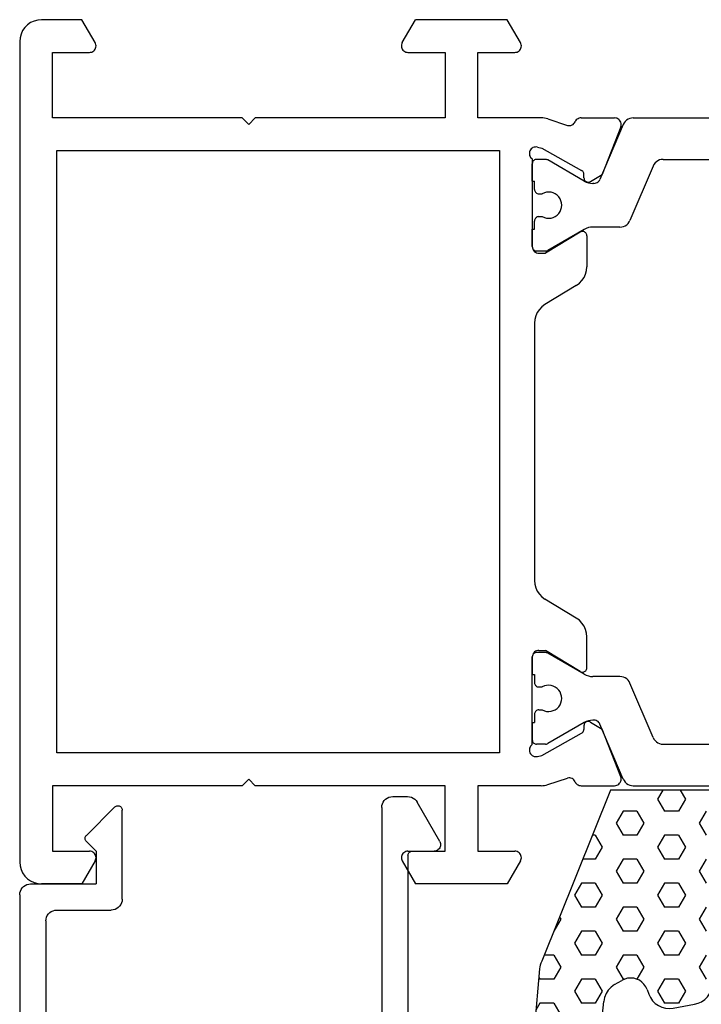
# Model space of a CAD drawing. Units: millimetres. Extents: x 0 to 1611, y -1761 to -50.
# Drawn here: x 1496 to 1527, y -415 to -370 of the extents above; entities that cross this region are included whole.
import ezdxf

# ---------------------------------------------------------------- set-up
doc = ezdxf.new("R2010")
doc.units = ezdxf.units.MM
doc.layers.add('CrossSectionsGums', color=1, linetype='Continuous')
doc.layers.add('CrossSectionsProfils', color=7, linetype='Continuous')

# ---------------------------------------------------------------- blocks, each defined once
blk = doc.blocks.new('08_19065_X', base_point=(2272.797, 1489.45))
at = {"layer": 'CrossSectionsProfils', "color": 1}
for p, q in [((2277.297, 1443.581), (2277.297, 1470.319)), ((2279.197, 1444.948), (2279.197, 1468.953)), ((2305.997, 1444.948), (2305.997, 1468.953)), ((2307.897, 1443.581), (2307.897, 1454.25)), ((2279.502, 1444.487), (2281.992, 1443.43)), ((2305.692, 1444.487), (2303.202, 1443.43)), ((2277.602, 1443.121), (2280.114, 1442.055)), ((2282.297, 1442.97), (2282.297, 1441.73)), ((2302.897, 1442.97), (2302.897, 1441.73)), ((2307.592, 1443.121), (2305.08, 1442.055)), ((2280.297, 1441.778), (2280.297, 1441.73)), ((2304.897, 1441.778), (2304.897, 1441.73)), ((2280.19, 1441.33), (2279.224, 1439.657)), ((2282.404, 1441.33), (2283.37, 1439.657)), ((2302.79, 1441.33), (2301.824, 1439.657)), ((2305.004, 1441.33), (2305.97, 1439.657)), ((2279.197, 1439.557), (2279.197, 1439.15)), ((2280.772, 1439.25), (2280.772, 1439.41)), ((2281.822, 1439.25), (2281.822, 1439.41)), ((2283.397, 1439.557), (2283.397, 1439.15)), ((2301.797, 1439.557), (2301.797, 1439.15)), ((2303.372, 1439.25), (2303.372, 1439.41)), ((2304.422, 1439.25), (2304.422, 1439.41)), ((2305.997, 1439.557), (2305.997, 1439.15)), ((2280.197, 1438.95), (2279.397, 1438.95)), ((2280.197, 1438.95), (2280.197, 1439.05)), ((2280.572, 1439.05), (2280.197, 1439.05)), ((2282.397, 1439.05), (2282.022, 1439.05)), ((2282.397, 1438.95), (2282.397, 1439.05)), ((2283.197, 1438.95), (2282.397, 1438.95)), ((2301.997, 1438.95), (2302.797, 1438.95)), ((2302.797, 1438.95), (2302.797, 1439.05)), ((2302.797, 1439.05), (2303.172, 1439.05)), ((2304.622, 1439.05), (2304.997, 1439.05)), ((2304.997, 1438.95), (2304.997, 1439.05)), ((2304.997, 1438.95), (2305.797, 1438.95))]:
    blk.add_line(p, q, dxfattribs=at)
at = {"layer": 'CrossSectionsProfils'}
for p, q in [((2277.706, 1443.004), (2279.892, 1442.156)), ((2307.489, 1443.004), (2305.302, 1442.156)), ((2277.297, 1441.189), (2277.297, 1442.725)), ((2307.897, 1441.189), (2307.897, 1442.725)), ((2280.214, 1441.621), (2279.892, 1442.156)), ((2304.98, 1441.621), (2305.302, 1442.156)), ((2278.687, 1439.382), (2279.7, 1441.212)), ((2280.046, 1441.318), (2279.871, 1441.315)), ((2282.526, 1441.146), (2283.497, 1439.55)), ((2282.697, 1441.45), (2284.12, 1441.45)), ((2302.497, 1441.45), (2301.074, 1441.45)), ((2302.668, 1441.146), (2301.697, 1439.55)), ((2305.148, 1441.318), (2305.323, 1441.315)), ((2306.507, 1439.382), (2305.494, 1441.212)), ((2284.974, 1440.97), (2285.85, 1439.531)), ((2300.22, 1440.97), (2299.344, 1439.531)), ((2277.346, 1439.661), (2277.642, 1440.569)), ((2307.848, 1439.661), (2307.552, 1440.569)), ((2277.297, 1439.351), (2277.297, 1436.45)), ((2278.638, 1439.188), (2278.687, 1439.382)), ((2283.497, 1439.25), (2283.497, 1439.55)), ((2301.697, 1439.25), (2301.697, 1439.55)), ((2306.556, 1439.188), (2306.507, 1439.382)), ((2307.897, 1439.351), (2307.897, 1436.45)), ((2279.18, 1438.95), (2283.197, 1438.95)), ((2286.704, 1439.05), (2298.49, 1439.05)), ((2306.014, 1438.95), (2301.997, 1438.95)), ((2273.847, 1438.41), (2272.797, 1437.804)), ((2311.347, 1438.41), (2312.397, 1437.804)), ((2274.297, 1436.45), (2274.297, 1438.15)), ((2310.897, 1436.45), (2310.897, 1438.15)), ((2272.797, 1437.804), (2272.797, 1433.597)), ((2312.397, 1437.804), (2312.397, 1433.597)), ((2278.797, 1437.45), (2306.397, 1437.45)), ((2278.797, 1417.15), (2278.797, 1437.45)), ((2306.397, 1437.45), (2306.397, 1417.15)), ((2277.297, 1436.45), (2274.297, 1436.45)), ((2307.897, 1436.45), (2310.897, 1436.45)), ((2274.297, 1433.25), (2274.297, 1434.95)), ((2274.297, 1434.95), (2277.297, 1434.95)), ((2277.297, 1434.95), (2277.297, 1426.25)), ((2307.897, 1434.95), (2307.897, 1426.25)), ((2310.897, 1434.95), (2307.897, 1434.95)), ((2310.897, 1433.25), (2310.897, 1434.95)), ((2273.847, 1432.991), (2272.797, 1433.597)), ((2311.347, 1432.991), (2312.397, 1433.597)), ((2277.297, 1426.25), (2277.597, 1425.95)), ((2307.897, 1426.25), (2307.597, 1425.95)), ((2277.597, 1425.95), (2277.297, 1425.65)), ((2307.597, 1425.95), (2307.897, 1425.65)), ((2277.297, 1425.65), (2277.297, 1416.95)), ((2307.897, 1425.65), (2307.897, 1416.95)), ((2273.847, 1418.91), (2272.797, 1418.304)), ((2274.297, 1416.95), (2274.297, 1418.65)), ((2310.897, 1416.95), (2310.897, 1418.65)), ((2311.347, 1418.91), (2312.397, 1418.304)), ((2272.797, 1418.304), (2272.797, 1416.45)), ((2312.397, 1418.304), (2312.397, 1416.45)), ((2306.397, 1417.15), (2278.797, 1417.15)), ((2277.297, 1416.95), (2274.297, 1416.95)), ((2307.897, 1416.95), (2310.897, 1416.95)), ((2273.797, 1415.45), (2311.397, 1415.45))]:
    blk.add_line(p, q, dxfattribs=at)
at = {"layer": 'CrossSectionsProfils', "color": 1, "flags": 128}
for points in [[(2279.197, 1444.948), (2279.204, 1444.864), (2279.225, 1444.784), (2279.259, 1444.707), (2279.305, 1444.638), (2279.362, 1444.577), (2279.428, 1444.526), (2279.502, 1444.487)], [(2305.692, 1444.487), (2305.766, 1444.526), (2305.833, 1444.577), (2305.89, 1444.638), (2305.936, 1444.707), (2305.969, 1444.784), (2305.99, 1444.864), (2305.997, 1444.948)], [(2277.297, 1443.581), (2277.304, 1443.498), (2277.325, 1443.417), (2277.359, 1443.341), (2277.405, 1443.272), (2277.462, 1443.211), (2277.528, 1443.16), (2277.602, 1443.121)], [(2282.297, 1442.97), (2282.29, 1443.053), (2282.269, 1443.134), (2282.236, 1443.21), (2282.19, 1443.28), (2282.133, 1443.341), (2282.066, 1443.391), (2281.992, 1443.43)], [(2303.202, 1443.43), (2303.128, 1443.391), (2303.062, 1443.341), (2303.005, 1443.28), (2302.959, 1443.21), (2302.925, 1443.134), (2302.904, 1443.053), (2302.897, 1442.97)], [(2307.592, 1443.121), (2307.666, 1443.16), (2307.733, 1443.211), (2307.79, 1443.272), (2307.836, 1443.341), (2307.869, 1443.417), (2307.89, 1443.498), (2307.897, 1443.581)], [(2280.297, 1441.778), (2280.293, 1441.828), (2280.28, 1441.877), (2280.26, 1441.923), (2280.233, 1441.964), (2280.198, 1442.001), (2280.159, 1442.031), (2280.114, 1442.055)], [(2305.08, 1442.055), (2305.036, 1442.031), (2304.996, 1442.001), (2304.962, 1441.964), (2304.934, 1441.923), (2304.914, 1441.877), (2304.901, 1441.828), (2304.897, 1441.778)], [(2280.19, 1441.33), (2280.236, 1441.424), (2280.27, 1441.523), (2280.29, 1441.626), (2280.297, 1441.73)], [(2282.297, 1441.73), (2282.304, 1441.626), (2282.324, 1441.523), (2282.358, 1441.424), (2282.404, 1441.33)], [(2302.79, 1441.33), (2302.836, 1441.424), (2302.87, 1441.523), (2302.89, 1441.626), (2302.897, 1441.73)], [(2304.897, 1441.73), (2304.904, 1441.626), (2304.924, 1441.523), (2304.958, 1441.424), (2305.004, 1441.33)], [(2279.224, 1439.657), (2279.212, 1439.633), (2279.204, 1439.609), (2279.199, 1439.583), (2279.197, 1439.557)], [(2283.397, 1439.557), (2283.395, 1439.583), (2283.39, 1439.609), (2283.382, 1439.633), (2283.37, 1439.657)], [(2301.824, 1439.657), (2301.812, 1439.633), (2301.804, 1439.609), (2301.799, 1439.583), (2301.797, 1439.557)], [(2305.997, 1439.557), (2305.995, 1439.583), (2305.99, 1439.609), (2305.982, 1439.633), (2305.97, 1439.657)], [(2279.197, 1439.15), (2279.2, 1439.116), (2279.209, 1439.082), (2279.224, 1439.05), (2279.244, 1439.022), (2279.268, 1438.997), (2279.297, 1438.977), (2279.329, 1438.962), (2279.362, 1438.953), (2279.397, 1438.95)], [(2280.572, 1439.05), (2280.607, 1439.053), (2280.64, 1439.062), (2280.672, 1439.077), (2280.701, 1439.097), (2280.725, 1439.122), (2280.745, 1439.15), (2280.76, 1439.182), (2280.769, 1439.216), (2280.772, 1439.25)], [(2281.822, 1439.25), (2281.825, 1439.216), (2281.834, 1439.182), (2281.849, 1439.15), (2281.869, 1439.122), (2281.893, 1439.097), (2281.922, 1439.077), (2281.954, 1439.062), (2281.987, 1439.053), (2282.022, 1439.05)], [(2283.197, 1438.95), (2283.232, 1438.953), (2283.265, 1438.962), (2283.297, 1438.977), (2283.326, 1438.997), (2283.35, 1439.022), (2283.37, 1439.05), (2283.385, 1439.082), (2283.394, 1439.116), (2283.397, 1439.15)], [(2301.797, 1439.15), (2301.8, 1439.116), (2301.809, 1439.082), (2301.824, 1439.05), (2301.844, 1439.022), (2301.868, 1438.997), (2301.897, 1438.977), (2301.929, 1438.962), (2301.962, 1438.953), (2301.997, 1438.95)], [(2303.172, 1439.05), (2303.207, 1439.053), (2303.24, 1439.062), (2303.272, 1439.077), (2303.301, 1439.097), (2303.325, 1439.122), (2303.345, 1439.15), (2303.36, 1439.182), (2303.369, 1439.216), (2303.372, 1439.25)], [(2304.422, 1439.25), (2304.425, 1439.216), (2304.434, 1439.182), (2304.449, 1439.15), (2304.469, 1439.122), (2304.493, 1439.097), (2304.522, 1439.077), (2304.554, 1439.062), (2304.587, 1439.053), (2304.622, 1439.05)], [(2305.797, 1438.95), (2305.832, 1438.953), (2305.865, 1438.962), (2305.897, 1438.977), (2305.926, 1438.997), (2305.95, 1439.022), (2305.97, 1439.05), (2305.985, 1439.082), (2305.994, 1439.116), (2305.997, 1439.15)]]:
    blk.add_lwpolyline(points, dxfattribs=at)
at = {"layer": 'CrossSectionsProfils', "flags": 128}
for points in [[(2277.706, 1443.004), (2277.655, 1443.019), (2277.602, 1443.024), (2277.549, 1443.021), (2277.498, 1443.008), (2277.45, 1442.986), (2277.406, 1442.956), (2277.369, 1442.919), (2277.338, 1442.876), (2277.316, 1442.828), (2277.302, 1442.777), (2277.297, 1442.725)], [(2307.897, 1442.725), (2307.892, 1442.777), (2307.879, 1442.828), (2307.856, 1442.876), (2307.825, 1442.919), (2307.788, 1442.956), (2307.744, 1442.986), (2307.696, 1443.008), (2307.645, 1443.021), (2307.592, 1443.024), (2307.539, 1443.019), (2307.489, 1443.004)], [(2280.046, 1441.318), (2280.081, 1441.322), (2280.114, 1441.331), (2280.146, 1441.347), (2280.174, 1441.367), (2280.198, 1441.392), (2280.217, 1441.421), (2280.232, 1441.453), (2280.24, 1441.487), (2280.242, 1441.522), (2280.239, 1441.556), (2280.229, 1441.59), (2280.214, 1441.621)], [(2304.98, 1441.621), (2304.965, 1441.59), (2304.955, 1441.556), (2304.952, 1441.522), (2304.954, 1441.487), (2304.963, 1441.453), (2304.977, 1441.421), (2304.996, 1441.392), (2305.02, 1441.367), (2305.049, 1441.347), (2305.08, 1441.331), (2305.113, 1441.322), (2305.148, 1441.318)], [(2277.297, 1441.189), (2277.301, 1441.14), (2277.313, 1441.093), (2277.333, 1441.047), (2277.359, 1441.006), (2277.392, 1440.97), (2277.431, 1440.939), (2277.474, 1440.916)], [(2279.871, 1441.315), (2279.836, 1441.311), (2279.803, 1441.302), (2279.772, 1441.286), (2279.743, 1441.266), (2279.719, 1441.241), (2279.7, 1441.212)], [(2282.697, 1441.45), (2282.662, 1441.447), (2282.628, 1441.438), (2282.596, 1441.423), (2282.567, 1441.403), (2282.543, 1441.378), (2282.523, 1441.348), (2282.508, 1441.316), (2282.5, 1441.282), (2282.497, 1441.247), (2282.501, 1441.212), (2282.511, 1441.178), (2282.526, 1441.146)], [(2284.974, 1440.97), (2284.874, 1441.108), (2284.751, 1441.226), (2284.61, 1441.322), (2284.455, 1441.393), (2284.29, 1441.436), (2284.12, 1441.45)], [(2301.074, 1441.45), (2300.904, 1441.436), (2300.739, 1441.393), (2300.584, 1441.322), (2300.443, 1441.226), (2300.32, 1441.108), (2300.22, 1440.97)], [(2302.668, 1441.146), (2302.684, 1441.178), (2302.693, 1441.212), (2302.697, 1441.247), (2302.695, 1441.282), (2302.686, 1441.316), (2302.671, 1441.348), (2302.651, 1441.378), (2302.627, 1441.403), (2302.598, 1441.423), (2302.566, 1441.438), (2302.532, 1441.447), (2302.497, 1441.45)], [(2305.494, 1441.212), (2305.475, 1441.241), (2305.451, 1441.266), (2305.423, 1441.286), (2305.391, 1441.302), (2305.358, 1441.311), (2305.323, 1441.315)], [(2307.72, 1440.916), (2307.763, 1440.939), (2307.802, 1440.97), (2307.835, 1441.006), (2307.861, 1441.047), (2307.881, 1441.093), (2307.893, 1441.14), (2307.897, 1441.189)], [(2277.642, 1440.569), (2277.651, 1440.621), (2277.65, 1440.673), (2277.64, 1440.724), (2277.621, 1440.773), (2277.594, 1440.818), (2277.56, 1440.857), (2277.52, 1440.89), (2277.474, 1440.916)], [(2307.72, 1440.916), (2307.674, 1440.89), (2307.634, 1440.857), (2307.6, 1440.818), (2307.573, 1440.773), (2307.554, 1440.724), (2307.544, 1440.673), (2307.544, 1440.621), (2307.552, 1440.569)], [(2277.346, 1439.661), (2277.325, 1439.585), (2277.309, 1439.508), (2277.3, 1439.43), (2277.297, 1439.351)], [(2285.85, 1439.531), (2285.951, 1439.393), (2286.073, 1439.275), (2286.214, 1439.179), (2286.369, 1439.108), (2286.534, 1439.065), (2286.704, 1439.05)], [(2298.49, 1439.05), (2298.66, 1439.065), (2298.825, 1439.108), (2298.98, 1439.179), (2299.121, 1439.275), (2299.243, 1439.393), (2299.344, 1439.531)], [(2307.897, 1439.351), (2307.894, 1439.43), (2307.885, 1439.508), (2307.869, 1439.585), (2307.848, 1439.661)], [(2278.638, 1439.188), (2278.63, 1439.136), (2278.631, 1439.084), (2278.641, 1439.032), (2278.66, 1438.983), (2278.687, 1438.939), (2278.722, 1438.899), (2278.763, 1438.866), (2278.809, 1438.841), (2278.859, 1438.824), (2278.911, 1438.816), (2278.963, 1438.818), (2279.014, 1438.828), (2279.063, 1438.847), (2279.108, 1438.875), (2279.147, 1438.909), (2279.18, 1438.95)], [(2283.197, 1438.95), (2283.249, 1438.955), (2283.3, 1438.969), (2283.347, 1438.991), (2283.39, 1439.021), (2283.427, 1439.058), (2283.457, 1439.1), (2283.479, 1439.148), (2283.492, 1439.198), (2283.497, 1439.25)], [(2301.697, 1439.25), (2301.702, 1439.198), (2301.715, 1439.148), (2301.737, 1439.1), (2301.767, 1439.058), (2301.804, 1439.021), (2301.847, 1438.991), (2301.894, 1438.969), (2301.945, 1438.955), (2301.997, 1438.95)], [(2306.014, 1438.95), (2306.047, 1438.909), (2306.086, 1438.875), (2306.131, 1438.847), (2306.18, 1438.828), (2306.231, 1438.818), (2306.284, 1438.816), (2306.335, 1438.824), (2306.385, 1438.841), (2306.431, 1438.866), (2306.472, 1438.899), (2306.507, 1438.939), (2306.534, 1438.983), (2306.553, 1439.032), (2306.563, 1439.084), (2306.564, 1439.136), (2306.556, 1439.188)], [(2274.297, 1438.15), (2274.292, 1438.203), (2274.279, 1438.253), (2274.257, 1438.3), (2274.227, 1438.343), (2274.19, 1438.38), (2274.147, 1438.41), (2274.1, 1438.432), (2274.049, 1438.446), (2273.997, 1438.45), (2273.945, 1438.446), (2273.894, 1438.432), (2273.847, 1438.41)], [(2311.347, 1438.41), (2311.3, 1438.432), (2311.249, 1438.446), (2311.197, 1438.45), (2311.145, 1438.446), (2311.094, 1438.432), (2311.047, 1438.41), (2311.004, 1438.38), (2310.967, 1438.343), (2310.937, 1438.3), (2310.915, 1438.253), (2310.902, 1438.203), (2310.897, 1438.15)], [(2278.797, 1437.45), (2306.397, 1437.45), (2306.397, 1417.15), (2278.797, 1417.15), (2278.797, 1437.45)], [(2273.847, 1432.991), (2273.894, 1432.969), (2273.945, 1432.955), (2273.997, 1432.95), (2274.049, 1432.955), (2274.1, 1432.969), (2274.147, 1432.991), (2274.19, 1433.021), (2274.227, 1433.058), (2274.257, 1433.1), (2274.279, 1433.148), (2274.292, 1433.198), (2274.297, 1433.25)], [(2310.897, 1433.25), (2310.902, 1433.198), (2310.915, 1433.148), (2310.937, 1433.1), (2310.967, 1433.058), (2311.004, 1433.021), (2311.047, 1432.991), (2311.094, 1432.969), (2311.145, 1432.955), (2311.197, 1432.95), (2311.249, 1432.955), (2311.3, 1432.969), (2311.347, 1432.991)], [(2274.297, 1418.65), (2274.292, 1418.703), (2274.279, 1418.753), (2274.257, 1418.8), (2274.227, 1418.843), (2274.19, 1418.88), (2274.147, 1418.91), (2274.1, 1418.932), (2274.049, 1418.946), (2273.997, 1418.95), (2273.945, 1418.946), (2273.894, 1418.932), (2273.847, 1418.91)], [(2311.347, 1418.91), (2311.3, 1418.932), (2311.249, 1418.946), (2311.197, 1418.95), (2311.145, 1418.946), (2311.094, 1418.932), (2311.047, 1418.91), (2311.004, 1418.88), (2310.967, 1418.843), (2310.937, 1418.8), (2310.915, 1418.753), (2310.902, 1418.703), (2310.897, 1418.65)], [(2272.797, 1416.45), (2272.812, 1416.277), (2272.857, 1416.108), (2272.931, 1415.95), (2273.031, 1415.808), (2273.154, 1415.684), (2273.297, 1415.584), (2273.455, 1415.511), (2273.623, 1415.466), (2273.797, 1415.45)], [(2311.397, 1415.45), (2311.571, 1415.466), (2311.739, 1415.511), (2311.897, 1415.584), (2312.04, 1415.684), (2312.163, 1415.808), (2312.263, 1415.95), (2312.337, 1416.108), (2312.382, 1416.277), (2312.397, 1416.45)]]:
    blk.add_lwpolyline(points, dxfattribs=at)
at = {"layer": 'CrossSectionsProfils', "color": 1}
for centre in [(2281.297, 1439.7), (2303.897, 1439.7)]:
    blk.add_arc(centre, 0.6, 331.045, 208.955, dxfattribs=at)
blk = doc.blocks.new('04_51021_X', base_point=(3011.145, 1411.429))
at = {"layer": 'CrossSectionsProfils'}
for p, q in [((3012.145, 1433.429), (3032.145, 1433.429)), ((3032.145, 1431.929), (3032.145, 1433.429)), ((3011.145, 1411.929), (3011.145, 1432.429)), ((3013.545, 1432.229), (3028.345, 1432.229)), ((3028.345, 1432.229), (3029.406, 1428.268)), ((3029.668, 1431.929), (3030.565, 1428.579)), ((3029.668, 1431.929), (3032.145, 1431.929)), ((3012.345, 1413.129), (3012.345, 1431.029)), ((3027.745, 1407.929), (3027.745, 1420.528)), ((3028.945, 1410.129), (3028.945, 1420.528)), ((3012.845, 1412.629), (3015.345, 1412.629)), ((3015.845, 1412.129), (3015.845, 1408.047)), ((3011.645, 1411.429), (3014.645, 1411.429)), ((3014.645, 1409.929), (3014.645, 1411.429)), ((3014.645, 1409.929), (3014.203, 1409.488)), ((3029.145, 1409.929), (3030.145, 1409.929)), ((3030.405, 1409.479), (3029.365, 1407.679)), ((3014.203, 1409.205), (3015.503, 1407.905)), ((3028.245, 1407.429), (3028.932, 1407.429))]:
    blk.add_line(p, q, dxfattribs=at)
at = {"layer": 'CrossSectionsProfils', "flags": 128}
for points in [[(3012.145, 1433.429), (3011.971, 1433.414), (3011.803, 1433.369), (3011.645, 1433.296), (3011.502, 1433.196), (3011.379, 1433.072), (3011.279, 1432.929), (3011.205, 1432.772), (3011.16, 1432.603), (3011.145, 1432.429)], [(3013.545, 1432.229), (3013.336, 1432.211), (3013.134, 1432.157), (3012.945, 1432.069), (3012.773, 1431.949), (3012.626, 1431.801), (3012.506, 1431.629), (3012.417, 1431.44), (3012.363, 1431.238), (3012.345, 1431.029)], [(3029.317, 1421.69), (3030.05, 1422.935), (3030.553, 1424.289), (3030.811, 1425.711), (3030.815, 1427.156), (3030.565, 1428.579)], [(3028.341, 1422.388), (3028.967, 1423.45), (3029.396, 1424.606), (3029.616, 1425.82), (3029.619, 1427.053), (3029.406, 1428.268)], [(3028.341, 1422.388), (3028.085, 1421.963), (3027.897, 1421.504), (3027.783, 1421.022), (3027.745, 1420.528)], [(3029.317, 1421.69), (3029.157, 1421.425), (3029.04, 1421.138), (3028.969, 1420.836), (3028.945, 1420.528)], [(3012.345, 1413.129), (3012.352, 1413.043), (3012.375, 1412.958), (3012.412, 1412.879), (3012.462, 1412.808), (3012.523, 1412.746), (3012.595, 1412.696), (3012.674, 1412.66), (3012.758, 1412.637), (3012.845, 1412.629)], [(3015.845, 1412.129), (3015.837, 1412.216), (3015.815, 1412.301), (3015.778, 1412.379), (3015.728, 1412.451), (3015.666, 1412.513), (3015.595, 1412.563), (3015.516, 1412.599), (3015.432, 1412.622), (3015.345, 1412.629)], [(3011.145, 1411.929), (3011.152, 1411.843), (3011.175, 1411.758), (3011.212, 1411.679), (3011.262, 1411.608), (3011.323, 1411.546), (3011.395, 1411.496), (3011.474, 1411.46), (3011.558, 1411.437), (3011.645, 1411.429)], [(3028.945, 1410.129), (3028.948, 1410.095), (3028.957, 1410.061), (3028.972, 1410.029), (3028.992, 1410.001), (3029.016, 1409.976), (3029.045, 1409.956), (3029.076, 1409.942), (3029.11, 1409.933), (3029.145, 1409.929)], [(3014.203, 1409.488), (3014.181, 1409.461), (3014.164, 1409.431), (3014.152, 1409.398), (3014.146, 1409.364), (3014.146, 1409.329), (3014.152, 1409.295), (3014.164, 1409.262), (3014.181, 1409.232), (3014.203, 1409.205)], [(3030.405, 1409.479), (3030.427, 1409.527), (3030.44, 1409.577), (3030.445, 1409.629), (3030.44, 1409.682), (3030.427, 1409.732), (3030.405, 1409.779), (3030.375, 1409.822), (3030.338, 1409.859), (3030.295, 1409.889), (3030.247, 1409.911), (3030.197, 1409.925), (3030.145, 1409.929)], [(3015.503, 1407.905), (3015.531, 1407.882), (3015.563, 1407.864), (3015.597, 1407.852), (3015.633, 1407.847), (3015.669, 1407.848), (3015.704, 1407.856), (3015.738, 1407.87), (3015.768, 1407.889), (3015.794, 1407.914), (3015.816, 1407.943), (3015.832, 1407.976), (3015.842, 1408.011), (3015.845, 1408.047)], [(3027.745, 1407.929), (3027.752, 1407.843), (3027.775, 1407.758), (3027.812, 1407.679), (3027.862, 1407.608), (3027.923, 1407.546), (3027.995, 1407.496), (3028.074, 1407.46), (3028.158, 1407.437), (3028.245, 1407.429)], [(3028.932, 1407.429), (3029.019, 1407.437), (3029.103, 1407.46), (3029.182, 1407.496), (3029.254, 1407.546), (3029.315, 1407.608), (3029.365, 1407.679)]]:
    blk.add_lwpolyline(points, dxfattribs=at)
blk = doc.blocks.new('240_1808_0', base_point=(2531.78, 1535.239))
at = {"layer": 'CrossSectionsGums', "color": 252, "true_color": 0x848484}
for p, q in [((2528.792, 1552.102), (2528.105, 1544.927)), ((2531.045, 1543.437), (2531.78, 1551.84)), ((2530.395, 1545.008), (2530.077, 1545.558)), ((2531.03, 1545.008), (2531.21, 1545.319)), ((2524.926, 1545.229), (2523.941, 1545.056)), ((2524.362, 1544.458), (2524.68, 1545.008)), ((2524.68, 1545.008), (2525.315, 1545.008)), ((2525.632, 1544.458), (2525.315, 1545.008)), ((2528.172, 1544.458), (2528.49, 1545.008)), ((2528.49, 1545.008), (2529.125, 1545.008)), ((2529.442, 1544.458), (2529.125, 1545.008)), ((2530.395, 1545.008), (2531.03, 1545.008)), ((2524.68, 1543.908), (2524.362, 1544.458)), ((2525.315, 1543.908), (2525.632, 1544.458)), ((2526.118, 1544.374), (2526.038, 1544.592)), ((2528.49, 1543.908), (2528.172, 1544.458)), ((2529.125, 1543.908), (2529.442, 1544.458)), ((2527.609, 1544.156), (2527.268, 1543.959)), ((2523.727, 1543.358), (2523.41, 1543.908)), ((2524.68, 1543.908), (2525.315, 1543.908)), ((2526.267, 1543.358), (2526.583, 1543.905)), ((2527.162, 1543.908), (2527.22, 1543.908)), ((2527.537, 1543.358), (2527.22, 1543.908)), ((2528.49, 1543.908), (2529.125, 1543.908)), ((2530.077, 1543.358), (2530.395, 1543.908)), ((2530.395, 1543.908), (2531.03, 1543.908)), ((2531.079, 1543.823), (2531.03, 1543.908)), ((2523.41, 1542.808), (2523.727, 1543.358)), ((2526.585, 1542.808), (2526.267, 1543.358)), ((2527.22, 1542.808), (2527.537, 1543.358)), ((2527.793, 1535.239), (2530.947, 1543.085)), ((2530.395, 1542.808), (2530.077, 1543.358)), ((2524.362, 1542.258), (2524.68, 1542.808)), ((2524.68, 1542.808), (2525.315, 1542.808)), ((2525.632, 1542.258), (2525.315, 1542.808)), ((2526.585, 1542.808), (2527.22, 1542.808)), ((2528.172, 1542.258), (2528.49, 1542.808)), ((2528.49, 1542.808), (2529.125, 1542.808)), ((2529.442, 1542.258), (2529.125, 1542.808)), ((2530.395, 1542.808), (2530.836, 1542.808)), ((2524.68, 1541.708), (2524.362, 1542.258)), ((2525.315, 1541.708), (2525.632, 1542.258)), ((2528.49, 1541.708), (2528.172, 1542.258)), ((2529.125, 1541.708), (2529.442, 1542.258)), ((2523.727, 1541.158), (2523.41, 1541.708)), ((2524.68, 1541.708), (2525.315, 1541.708)), ((2526.267, 1541.158), (2526.585, 1541.708)), ((2526.585, 1541.708), (2527.22, 1541.708)), ((2527.537, 1541.158), (2527.22, 1541.708)), ((2528.49, 1541.708), (2529.125, 1541.708)), ((2530.077, 1541.158), (2530.392, 1541.703)), ((2523.41, 1540.608), (2523.727, 1541.158)), ((2526.585, 1540.608), (2526.267, 1541.158)), ((2527.22, 1540.608), (2527.537, 1541.158)), ((2530.134, 1541.061), (2530.077, 1541.158)), ((2524.362, 1540.058), (2524.68, 1540.608)), ((2524.68, 1540.608), (2525.315, 1540.608)), ((2525.632, 1540.058), (2525.315, 1540.608)), ((2526.585, 1540.608), (2527.22, 1540.608)), ((2528.172, 1540.058), (2528.49, 1540.608)), ((2528.49, 1540.608), (2529.125, 1540.608)), ((2529.442, 1540.058), (2529.125, 1540.608)), ((2524.68, 1539.508), (2524.362, 1540.058)), ((2525.315, 1539.508), (2525.632, 1540.058)), ((2528.49, 1539.508), (2528.172, 1540.058)), ((2529.125, 1539.508), (2529.442, 1540.058)), ((2523.727, 1538.958), (2523.41, 1539.508)), ((2524.68, 1539.508), (2525.315, 1539.508)), ((2526.267, 1538.958), (2526.585, 1539.508)), ((2526.585, 1539.508), (2527.22, 1539.508)), ((2527.537, 1538.958), (2527.22, 1539.508)), ((2528.49, 1539.508), (2529.125, 1539.508)), ((2523.41, 1538.409), (2523.727, 1538.958)), ((2526.585, 1538.409), (2526.267, 1538.958)), ((2527.22, 1538.409), (2527.537, 1538.958)), ((2524.362, 1537.859), (2524.68, 1538.409)), ((2524.68, 1538.409), (2525.315, 1538.409)), ((2525.632, 1537.859), (2525.315, 1538.409)), ((2526.585, 1538.409), (2527.22, 1538.409)), ((2528.172, 1537.859), (2528.49, 1538.409)), ((2528.49, 1538.409), (2529.068, 1538.409)), ((2524.68, 1537.309), (2524.362, 1537.859)), ((2525.315, 1537.309), (2525.632, 1537.859)), ((2528.49, 1537.309), (2528.172, 1537.859)), ((2523.727, 1536.759), (2523.41, 1537.309)), ((2524.68, 1537.309), (2525.315, 1537.309)), ((2526.267, 1536.759), (2526.585, 1537.309)), ((2526.585, 1537.309), (2527.22, 1537.309)), ((2527.537, 1536.759), (2527.22, 1537.309)), ((2528.49, 1537.309), (2528.625, 1537.309)), ((2523.41, 1536.209), (2523.727, 1536.759)), ((2526.585, 1536.209), (2526.267, 1536.759)), ((2527.22, 1536.209), (2527.537, 1536.759)), ((2524.362, 1535.659), (2524.68, 1536.209)), ((2524.68, 1536.209), (2525.315, 1536.209)), ((2525.632, 1535.659), (2525.315, 1536.209)), ((2526.585, 1536.209), (2527.22, 1536.209)), ((2524.605, 1535.239), (2524.362, 1535.659)), ((2525.39, 1535.239), (2525.632, 1535.659)), ((2518.119, 1535.239), (2527.793, 1535.239))]:
    blk.add_line(p, q, dxfattribs=at)
at = {"layer": 'CrossSectionsGums', "color": 252, "true_color": 0x848484, "flags": 128}
for points in [[(2523.941, 1545.056), (2523.773, 1545.01), (2523.615, 1544.937), (2523.472, 1544.837), (2523.349, 1544.714), (2523.249, 1544.571), (2523.175, 1544.413), (2523.13, 1544.244), (2523.115, 1544.071), (2523.13, 1543.897)], [(2526.038, 1544.592), (2525.963, 1544.749), (2525.863, 1544.891), (2525.74, 1545.013), (2525.597, 1545.112), (2525.44, 1545.185), (2525.272, 1545.229), (2525.099, 1545.244), (2524.926, 1545.229)], [(2527.609, 1544.156), (2527.764, 1544.266), (2527.895, 1544.404), (2527.998, 1544.564), (2528.069, 1544.74), (2528.105, 1544.927)], [(2526.118, 1544.374), (2526.178, 1544.249), (2526.258, 1544.135), (2526.357, 1544.037), (2526.471, 1543.958), (2526.597, 1543.9), (2526.731, 1543.864), (2526.87, 1543.852), (2527.008, 1543.864), (2527.142, 1543.901), (2527.268, 1543.959)], [(2530.947, 1543.085), (2530.984, 1543.169), (2531.012, 1543.256), (2531.033, 1543.346), (2531.045, 1543.437)]]:
    blk.add_lwpolyline(points, dxfattribs=at)
blk = doc.blocks.new('CS_1VERT1', base_point=(0, -370))
at = {"layer": 'CrossSectionsGums', "rotation": 180}
blk.add_blockref('240_1808_0', (-50.9, -405.3), dxfattribs=at)
at = {"layer": 'CrossSectionsProfils', "rotation": 270}
blk.add_blockref('08_19065_X', (0, -370), dxfattribs=at)
at = {"layer": 'CrossSectionsProfils', "yscale": -1}
blk.add_blockref('04_51021_X', (-74, -409.6), dxfattribs=at)

msp = doc.modelspace()

# ---------------------------------------------------------------- block references
msp.add_blockref('CS_1VERT1', (1570, -370))
at = {"layer": 'CrossSectionsGums', "rotation": 180}
msp.add_blockref('240_1808_0', (1519.1, -405.3), dxfattribs=at)
at = {"layer": 'CrossSectionsProfils', "rotation": 270}
msp.add_blockref('08_19065_X', (1570, -370), dxfattribs=at)
at = {"layer": 'CrossSectionsProfils', "yscale": -1}
msp.add_blockref('04_51021_X', (1496, -409.6), dxfattribs=at)

doc.saveas('drawing.dxf')
